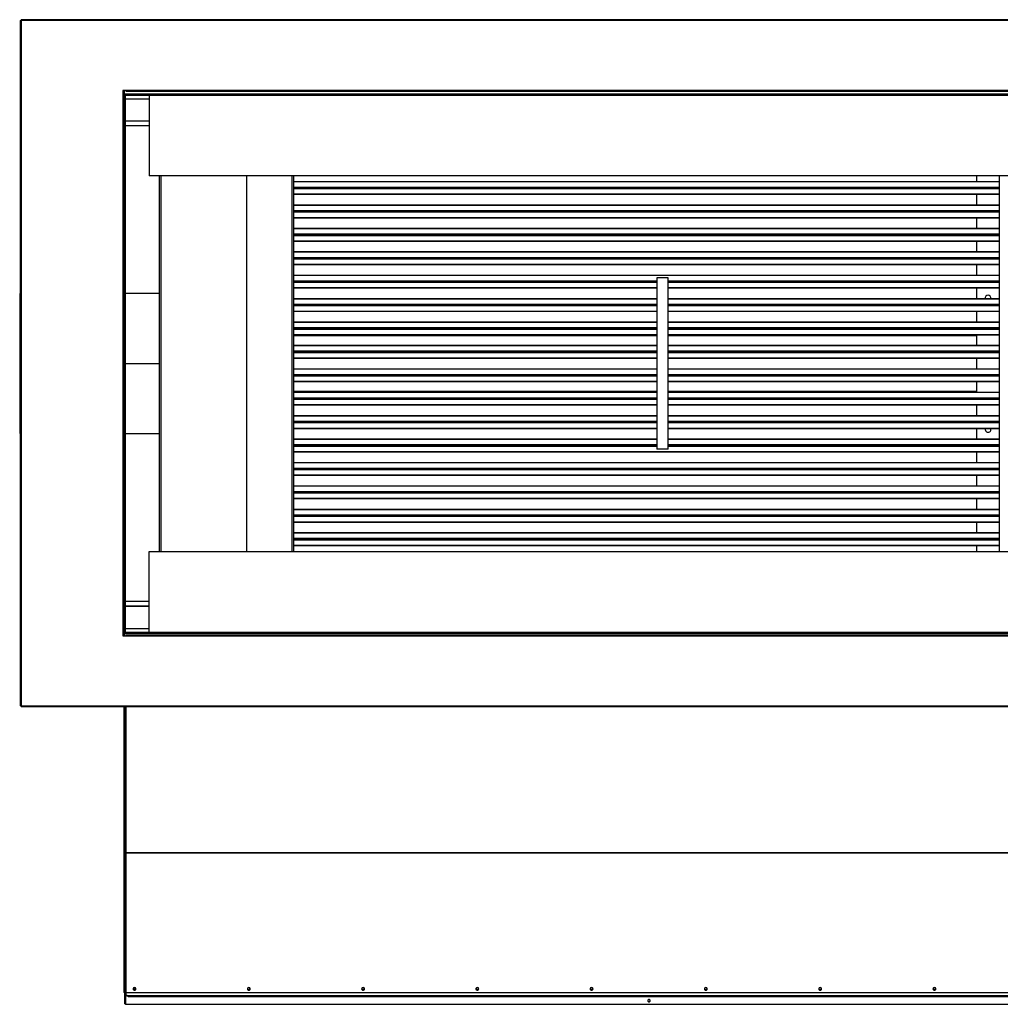
# Model space of a CAD drawing. Units: millimetres. Extents: x 177 to 10592, y 177 to 6759.
# Drawn here: x 5552 to 7268, y 177 to 1902 of the extents above; entities that cross this region are included whole.
import ezdxf

# ---------------------------------------------------------------- set-up
doc = ezdxf.new("R2010")
doc.units = ezdxf.units.MM

msp = doc.modelspace()

# ---------------------------------------------------------------- linework, layer by layer
at = {"color": 7, "linetype": 'Continuous', "lineweight": 25}
for p, q in [((5552.9, 1900.4), (5552.9, 700.4)), ((5552.9, 1900.4), (5554.4, 1900.4)), ((7828.9, 1901.9), (5554.4, 1901.9)), ((5554.4, 1900.4), (5554.4, 1901.9)), ((7828.9, 1900.4), (5554.4, 1900.4)), ((5554.4, 1900.4), (5554.4, 700.4)), ((5738.4, 1777.9), (5732.4, 1777.9)), ((5732.4, 1777.9), (5732.4, 1771.9)), ((5735.4, 1769.9), (5735.4, 1777.9)), ((5735.4, 1771.9), (5735.4, 1777.9)), ((5738.4, 1776.4), (5738.4, 1777.9)), ((5772.3, 1777.9), (5738.4, 1777.9)), ((5738.4, 1777.9), (5738.4, 1777.9)), ((5738.4, 1777.9), (7567.4, 1777.9)), ((5772.3, 1776.4), (5738.4, 1776.4)), ((5772.3, 1776.4), (5772.3, 1777.9)), ((7533.5, 1777.9), (5772.3, 1777.9)), ((7533.5, 1776.4), (5772.3, 1776.4)), ((5733.9, 1771.9), (5732.4, 1771.9)), ((5732.4, 1771.9), (5732.4, 1738)), ((5732.4, 1771.9), (5732.4, 828.9)), ((5732.4, 1771.9), (5732.4, 1771.9)), ((5733.9, 1771.9), (5733.9, 1738)), ((5735.4, 1771.9), (5735.4, 1769.9)), ((5735.4, 1771.9), (7570.4, 1771.9)), ((5735.4, 1771.9), (5735.4, 1771.9)), ((5735.4, 1771.9), (7570.4, 1771.9)), ((5735.4, 1771.4), (5735.4, 1771.4)), ((5735.4, 828.9), (5735.4, 1769.9)), ((5735.4, 1769.9), (5737.4, 1769.9)), ((5735.4, 828.9), (5735.4, 1769.9)), ((5735.4, 1769.9), (5735.4, 1769.9)), ((5735.4, 1769.9), (7570.4, 1769.9)), ((5737.4, 828.9), (5737.4, 1769.9)), ((5737.4, 1763.4), (5778.4, 1763.4)), ((5778.4, 1769.9), (5778.4, 1628.5)), ((5733.9, 1738), (5732.4, 1738)), ((5732.4, 1738), (5732.4, 862.8)), ((5733.9, 1738), (5733.9, 862.8)), ((5778.4, 1724.4), (5737.4, 1724.4)), ((5778.4, 1724.2), (5737.4, 1724.2)), ((5778.4, 1716.2), (5737.4, 1716.2)), ((7527.4, 1628.5), (5778.4, 1628.5)), ((5796.9, 970.3), (5796.9, 1628.5)), ((5948.9, 1628.5), (5948.9, 970.3)), ((6030.9, 1628.5), (6030.9, 970.3)), ((7226.9, 1628.5), (7226.9, 1618.1)), ((7266.9, 970.3), (7266.9, 1628.5)), ((7266.9, 1618.1), (6030.9, 1618.1)), ((7266.9, 1608.1), (6030.9, 1608.1)), ((7266.9, 1607.1), (6030.9, 1607.1)), ((7266.9, 1606.7), (6030.9, 1606.7)), ((7266.9, 1605.6), (6030.9, 1605.6)), ((7226.9, 1607.1), (7226.9, 1606.7)), ((7266.9, 1595.6), (6030.9, 1595.6)), ((7226.9, 1595.6), (7226.9, 1577.1)), ((7266.9, 1577.1), (6030.9, 1577.1)), ((7266.9, 1567.1), (6030.9, 1567.1)), ((7266.9, 1566.1), (6030.9, 1566.1)), ((7266.9, 1565.7), (6030.9, 1565.7)), ((7266.9, 1564.6), (6030.9, 1564.6)), ((7266.9, 1554.6), (6030.9, 1554.6)), ((7226.9, 1566.1), (7226.9, 1565.7)), ((7226.9, 1554.6), (7226.9, 1536.1)), ((7266.9, 1536.1), (6030.9, 1536.1)), ((7266.9, 1526.1), (6030.9, 1526.1)), ((7266.9, 1525.1), (6030.9, 1525.1)), ((7266.9, 1524.7), (6030.9, 1524.7)), ((7266.9, 1523.6), (6030.9, 1523.6)), ((7226.9, 1525.1), (7226.9, 1524.7)), ((7266.9, 1513.6), (6030.9, 1513.6)), ((7226.9, 1513.6), (7226.9, 1495.1)), ((7266.9, 1495.1), (6030.9, 1495.1)), ((7266.9, 1485.1), (6030.9, 1485.1)), ((7266.9, 1484.1), (6030.9, 1484.1)), ((7266.9, 1483.7), (6030.9, 1483.7)), ((7226.9, 1484.1), (7226.9, 1483.7)), ((7266.9, 1482.6), (6030.9, 1482.6)), ((7266.9, 1472.6), (6030.9, 1472.6)), ((7226.9, 1472.6), (7226.9, 1454.1)), ((7266.9, 1454.1), (6030.9, 1454.1)), ((6666.9, 1449.6), (6666.9, 1149.6)), ((6686.9, 1449.6), (6666.9, 1449.6)), ((6686.9, 1149.6), (6686.9, 1449.6)), ((6666.9, 1444.1), (6030.9, 1444.1)), ((6666.9, 1443.1), (6030.9, 1443.1)), ((6666.9, 1442.7), (6030.9, 1442.7)), ((6666.9, 1441.6), (6030.9, 1441.6)), ((6666.9, 1431.6), (6030.9, 1431.6)), ((7266.9, 1444.1), (6686.9, 1444.1)), ((7266.9, 1443.1), (6686.9, 1443.1)), ((7266.9, 1442.7), (6686.9, 1442.7)), ((7266.9, 1441.6), (6686.9, 1441.6)), ((7266.9, 1431.6), (6686.9, 1431.6)), ((7226.9, 1443.1), (7226.9, 1442.7)), ((7226.9, 1431.6), (7226.9, 1413.1)), ((5552.9, 1422.1), (5551.9, 1422.1)), ((5551.9, 1422.1), (5551.9, 1299.6)), ((5796.9, 1422.1), (5737.4, 1422.1)), ((6666.9, 1413.1), (6030.9, 1413.1)), ((6666.9, 1403.1), (6030.9, 1403.1)), ((6666.9, 1402.1), (6030.9, 1402.1)), ((6666.9, 1401.7), (6030.9, 1401.7)), ((6666.9, 1400.6), (6030.9, 1400.6)), ((7266.9, 1413.1), (6686.9, 1413.1)), ((7266.9, 1403.1), (6686.9, 1403.1)), ((7266.9, 1402.1), (6686.9, 1402.1)), ((7266.9, 1401.7), (6686.9, 1401.7)), ((7266.9, 1400.6), (6686.9, 1400.6)), ((7226.9, 1402.1), (7226.9, 1401.7)), ((6666.9, 1390.6), (6030.9, 1390.6)), ((7266.9, 1390.6), (6686.9, 1390.6)), ((7226.9, 1390.6), (7226.9, 1372.1)), ((6666.9, 1372.1), (6030.9, 1372.1)), ((7266.9, 1372.1), (6686.9, 1372.1)), ((6666.9, 1362.1), (6030.9, 1362.1)), ((6666.9, 1361.1), (6030.9, 1361.1)), ((6666.9, 1360.7), (6030.9, 1360.7)), ((6666.9, 1359.6), (6030.9, 1359.6)), ((6666.9, 1349.6), (6030.9, 1349.6)), ((7266.9, 1362.1), (6686.9, 1362.1)), ((7266.9, 1361.1), (6686.9, 1361.1)), ((7266.9, 1360.7), (6686.9, 1360.7)), ((7266.9, 1359.6), (6686.9, 1359.6)), ((7266.9, 1349.6), (6686.9, 1349.6)), ((7226.9, 1361.1), (7226.9, 1360.7)), ((7226.9, 1349.6), (7226.9, 1331.1)), ((6666.9, 1331.1), (6030.9, 1331.1)), ((7266.9, 1331.1), (6686.9, 1331.1)), ((6666.9, 1321.1), (6030.9, 1321.1)), ((6666.9, 1320.1), (6030.9, 1320.1)), ((6666.9, 1319.7), (6030.9, 1319.7)), ((6666.9, 1318.6), (6030.9, 1318.6)), ((7266.9, 1321.1), (6686.9, 1321.1)), ((7266.9, 1320.1), (6686.9, 1320.1)), ((7266.9, 1319.7), (6686.9, 1319.7)), ((7266.9, 1318.6), (6686.9, 1318.6)), ((7226.9, 1320.1), (7226.9, 1319.7)), ((5551.9, 1299.6), (5552.9, 1299.6)), ((5551.9, 1299.5), (5551.9, 1177.1)), ((5551.9, 1299.5), (5552.9, 1299.5)), ((5551.9, 1299.5), (5552.9, 1299.5)), ((5551.9, 1299.5), (5551.9, 1299.5)), ((5737.4, 1299.6), (5796.9, 1299.6)), ((5737.4, 1299.5), (5796.9, 1299.5)), ((5737.4, 1299.5), (5796.9, 1299.5)), ((6666.9, 1308.6), (6030.9, 1308.6)), ((7266.9, 1308.6), (6686.9, 1308.6)), ((7226.9, 1308.6), (7226.9, 1290.1)), ((6666.9, 1290.1), (6030.9, 1290.1)), ((6666.9, 1280.1), (6030.9, 1280.1)), ((6666.9, 1279.1), (6030.9, 1279.1)), ((6666.9, 1278.7), (6030.9, 1278.7)), ((6666.9, 1277.6), (6030.9, 1277.6)), ((7266.9, 1290.1), (6686.9, 1290.1)), ((7266.9, 1280.1), (6686.9, 1280.1)), ((7266.9, 1279.1), (6686.9, 1279.1)), ((7266.9, 1278.7), (6686.9, 1278.7)), ((7266.9, 1277.6), (6686.9, 1277.6)), ((7226.9, 1279.1), (7226.9, 1278.7)), ((6666.9, 1267.6), (6030.9, 1267.6)), ((7266.9, 1267.6), (6686.9, 1267.6)), ((7226.9, 1267.6), (7226.9, 1249.1)), ((6666.9, 1249.1), (6030.9, 1249.1)), ((7266.9, 1249.1), (6686.9, 1249.1)), ((6666.9, 1239.1), (6030.9, 1239.1)), ((6666.9, 1238.1), (6030.9, 1238.1)), ((6666.9, 1237.7), (6030.9, 1237.7)), ((6666.9, 1236.6), (6030.9, 1236.6)), ((6666.9, 1226.6), (6030.9, 1226.6)), ((7266.9, 1239.1), (6686.9, 1239.1)), ((7266.9, 1238.1), (6686.9, 1238.1)), ((7266.9, 1237.7), (6686.9, 1237.7)), ((7266.9, 1236.6), (6686.9, 1236.6)), ((7266.9, 1226.6), (6686.9, 1226.6)), ((7226.9, 1238.1), (7226.9, 1237.7)), ((7226.9, 1226.6), (7226.9, 1208.1)), ((6666.9, 1208.1), (6030.9, 1208.1)), ((7266.9, 1208.1), (6686.9, 1208.1)), ((6666.9, 1198.1), (6030.9, 1198.1)), ((6666.9, 1197.1), (6030.9, 1197.1)), ((6666.9, 1196.7), (6030.9, 1196.7)), ((6666.9, 1195.6), (6030.9, 1195.6)), ((7266.9, 1198.1), (6686.9, 1198.1)), ((7266.9, 1197.1), (6686.9, 1197.1)), ((7266.9, 1196.7), (6686.9, 1196.7)), ((7266.9, 1195.6), (6686.9, 1195.6)), ((7226.9, 1197.1), (7226.9, 1196.7)), ((5551.9, 1177.1), (5552.9, 1177.1)), ((5737.4, 1177.1), (5796.9, 1177.1)), ((6666.9, 1185.6), (6030.9, 1185.6)), ((7266.9, 1185.6), (6686.9, 1185.6)), ((7226.9, 1185.6), (7226.9, 1167.1)), ((6666.9, 1167.1), (6030.9, 1167.1)), ((6666.9, 1157.1), (6030.9, 1157.1)), ((6666.9, 1156.1), (6030.9, 1156.1)), ((6666.9, 1155.7), (6030.9, 1155.7)), ((7266.9, 1167.1), (6686.9, 1167.1)), ((7266.9, 1157.1), (6686.9, 1157.1)), ((7266.9, 1156.1), (6686.9, 1156.1)), ((7266.9, 1155.7), (6686.9, 1155.7)), ((7226.9, 1156.1), (7226.9, 1155.7)), ((6666.9, 1154.6), (6030.9, 1154.6)), ((7266.9, 1144.6), (6030.9, 1144.6)), ((6686.9, 1149.6), (6666.9, 1149.6)), ((7266.9, 1154.6), (6686.9, 1154.6)), ((7226.9, 1144.6), (7226.9, 1126.1)), ((7266.9, 1126.1), (6030.9, 1126.1)), ((7266.9, 1116.1), (6030.9, 1116.1)), ((7266.9, 1115.1), (6030.9, 1115.1)), ((7266.9, 1114.7), (6030.9, 1114.7)), ((7266.9, 1113.6), (6030.9, 1113.6)), ((7266.9, 1103.6), (6030.9, 1103.6)), ((7226.9, 1115.1), (7226.9, 1114.7)), ((7226.9, 1103.6), (7226.9, 1085.1)), ((7266.9, 1085.1), (6030.9, 1085.1)), ((7266.9, 1075.1), (6030.9, 1075.1)), ((7266.9, 1074.1), (6030.9, 1074.1)), ((7266.9, 1073.7), (6030.9, 1073.7)), ((7266.9, 1072.6), (6030.9, 1072.6)), ((7226.9, 1074.1), (7226.9, 1073.7)), ((7266.9, 1062.6), (6030.9, 1062.6)), ((7226.9, 1062.6), (7226.9, 1044.1)), ((7266.9, 1044.1), (6030.9, 1044.1)), ((7266.9, 1034.1), (6030.9, 1034.1)), ((7266.9, 1033.1), (6030.9, 1033.1)), ((7266.9, 1032.7), (6030.9, 1032.7)), ((7266.9, 1031.6), (6030.9, 1031.6)), ((7266.9, 1021.6), (6030.9, 1021.6)), ((7226.9, 1033.1), (7226.9, 1032.7)), ((7226.9, 1021.6), (7226.9, 1003.1)), ((7266.9, 1003.1), (6030.9, 1003.1)), ((7266.9, 993.1), (6030.9, 993.1)), ((7266.9, 992.1), (6030.9, 992.1)), ((7266.9, 991.7), (6030.9, 991.7)), ((7266.9, 990.6), (6030.9, 990.6)), ((7226.9, 992.1), (7226.9, 991.7)), ((5778.4, 828.9), (5778.4, 970.3)), ((5778.4, 970.3), (7527.4, 970.3)), ((7266.9, 980.6), (6030.9, 980.6)), ((7226.9, 980.6), (7226.9, 970.3)), ((5778.4, 883), (5737.4, 883)), ((5733.9, 862.8), (5732.4, 862.8)), ((5732.4, 862.8), (5732.4, 828.9)), ((5733.9, 862.8), (5733.9, 828.9)), ((5778.4, 875), (5737.4, 875)), ((5778.4, 874.4), (5737.4, 874.4)), ((5733.9, 828.9), (5732.4, 828.9)), ((5732.4, 828.9), (5732.4, 828.9)), ((5732.4, 828.9), (5732.4, 822.9)), ((5737.4, 828.9), (5735.4, 828.9)), ((5735.4, 828.9), (5735.4, 828.9)), ((5735.4, 822.9), (5735.4, 828.9)), ((7570.4, 828.9), (5735.4, 828.9)), ((5735.4, 826.9), (5735.4, 828.9)), ((5737.4, 835.4), (5778.4, 835.4)), ((5732.4, 822.9), (5738.4, 822.9)), ((5735.4, 827.4), (5735.4, 827.4)), ((7570.4, 826.9), (5735.4, 826.9)), ((7570.4, 826.9), (5735.4, 826.9)), ((5735.4, 826.9), (5735.4, 826.9)), ((5735.4, 826.9), (5735.4, 822.9)), ((5738.4, 824.4), (5738.4, 822.9)), ((5738.4, 824.4), (5772.3, 824.4)), ((5738.4, 822.9), (5772.3, 822.9)), ((5738.4, 822.9), (5738.4, 822.9)), ((7567.4, 822.9), (5738.4, 822.9)), ((5772.3, 824.4), (5772.3, 822.9)), ((5772.3, 824.4), (7533.5, 824.4)), ((5772.3, 822.9), (7533.5, 822.9)), ((5554.4, 700.4), (5552.9, 700.4)), ((5554.4, 700.4), (7828.9, 700.4)), ((5554.4, 698.9), (5554.4, 700.4)), ((5554.4, 698.9), (7828.9, 698.9)), ((5734.9, 442.9), (5734.9, 698.9)), ((5736.4, 442.9), (5736.4, 698.9)), ((5734.9, 442.9), (5736.4, 442.9)), ((5734.9, 197.9), (5734.9, 442.9)), ((5737.9, 443.9), (5736.4, 443.9)), ((5736.4, 197.9), (5736.4, 442.9)), ((5738.2, 442.9), (5736.4, 442.9)), ((5737.3, 442), (5736.4, 442)), ((5737.6, 442), (5736.4, 442)), ((5738, 443.9), (5737.9, 443.9)), ((5737.9, 442.4), (5737.9, 441.9)), ((5737.9, 441.9), (5737.9, 212)), ((5738.3, 443.2), (7567.6, 443.2)), ((5738.3, 443.2), (5738.3, 442.6)), ((5738.3, 442.6), (7567.6, 442.6)), ((5736.4, 211.4), (5737.9, 211.4)), ((5737.9, 207.8), (5736.4, 207.8)), ((5737.9, 212), (5737.9, 197.9)), ((5737.9, 211.4), (5737.9, 207.8)), ((5737.9, 199.4), (5737.9, 207.8)), ((5734.9, 197.9), (5736.4, 197.9)), ((5735.9, 196.6), (5735.9, 195.6)), ((5737.4, 195.6), (5735.9, 195.6)), ((5735.9, 178.1), (5735.9, 195.6)), ((5737.9, 199.4), (5736.4, 199.4)), ((5736.4, 197.9), (5736.4, 196.5)), ((5736.4, 197.9), (5737.9, 197.9)), ((5736.4, 196.5), (5737.9, 196.5)), ((5737.4, 195.6), (5737.7, 195.9)), ((5737.4, 195.6), (5737.4, 195)), ((5737.4, 178.1), (5737.4, 195.6)), ((5737.4, 195), (5737.4, 177.5)), ((5737.9, 197.9), (7567.9, 197.9)), ((5737.9, 197.9), (7567.9, 197.9)), ((5737.9, 197.9), (5737.9, 194)), ((5737.9, 197.9), (5737.9, 197.9)), ((5737.9, 194), (5741.5, 192.8)), ((5737.9, 192.6), (5737.9, 194)), ((5741.5, 191.4), (5737.9, 192.6)), ((5741.5, 192.8), (7564.4, 192.8)), ((5741.5, 192.8), (5741.5, 191.4)), ((5741.5, 191.4), (7564.4, 191.4)), ((5752, 203.7), (5752, 206.6)), ((5735.9, 178.1), (5737.4, 178.1)), ((5737.4, 177.5), (7569.1, 177.5))]:
    msp.add_line(p, q, dxfattribs=at)
at = {"color": 8, "linetype": 'Continuous', "lineweight": 25}
for p, q in [((5799.6, 970.3), (5799.6, 1628.5)), ((6028.2, 1628.5), (6028.2, 970.3)), ((7266.9, 1617.7), (6030.9, 1617.7)), ((7266.9, 1596.1), (6030.9, 1596.1)), ((7266.9, 1576.7), (6030.9, 1576.7)), ((7266.9, 1555.1), (6030.9, 1555.1)), ((7266.9, 1535.7), (6030.9, 1535.7)), ((7266.9, 1514.1), (6030.9, 1514.1)), ((7266.9, 1494.7), (6030.9, 1494.7)), ((7266.9, 1473.1), (6030.9, 1473.1)), ((7266.9, 1453.7), (6030.9, 1453.7)), ((6666.9, 1432.1), (6030.9, 1432.1)), ((7266.9, 1432.1), (6686.9, 1432.1)), ((6666.9, 1412.7), (6030.9, 1412.7)), ((7266.9, 1412.7), (6686.9, 1412.7)), ((6666.9, 1391.1), (6030.9, 1391.1)), ((7266.9, 1391.1), (6686.9, 1391.1)), ((6666.9, 1371.7), (6030.9, 1371.7)), ((7266.9, 1371.7), (6686.9, 1371.7)), ((6666.9, 1350.1), (6030.9, 1350.1)), ((6666.9, 1348.3), (6030.9, 1348.3)), ((7266.9, 1350.1), (6686.9, 1350.1)), ((7226.9, 1348.3), (6686.9, 1348.3)), ((6666.9, 1330.7), (6030.9, 1330.7)), ((7266.9, 1330.7), (6686.9, 1330.7)), ((6666.9, 1309.1), (6030.9, 1309.1)), ((7266.9, 1309.1), (6686.9, 1309.1)), ((6666.9, 1289.7), (6030.9, 1289.7)), ((7266.9, 1289.7), (6686.9, 1289.7)), ((6666.9, 1268.1), (6030.9, 1268.1)), ((7266.9, 1268.1), (6686.9, 1268.1)), ((6666.9, 1250.5), (6030.9, 1250.5)), ((6666.9, 1248.7), (6030.9, 1248.7)), ((7226.9, 1250.5), (6686.9, 1250.5)), ((7266.9, 1248.7), (6686.9, 1248.7)), ((6666.9, 1227.1), (6030.9, 1227.1)), ((7266.9, 1227.1), (6686.9, 1227.1)), ((6666.9, 1207.7), (6030.9, 1207.7)), ((7266.9, 1207.7), (6686.9, 1207.7)), ((6666.9, 1186.1), (6030.9, 1186.1)), ((7266.9, 1186.1), (6686.9, 1186.1)), ((6666.9, 1166.7), (6030.9, 1166.7)), ((7266.9, 1166.7), (6686.9, 1166.7)), ((7266.9, 1145.1), (6030.9, 1145.1)), ((7266.9, 1125.7), (6030.9, 1125.7)), ((7266.9, 1104.1), (6030.9, 1104.1)), ((7266.9, 1084.7), (6030.9, 1084.7)), ((7266.9, 1063.1), (6030.9, 1063.1)), ((7266.9, 1043.7), (6030.9, 1043.7)), ((7266.9, 1022.1), (6030.9, 1022.1)), ((7266.9, 1002.7), (6030.9, 1002.7)), ((7266.9, 981.1), (6030.9, 981.1)), ((5737.9, 698.9), (5737.9, 444)), ((5736.4, 442), (5736.4, 442.9)), ((5736.4, 211.4), (5736.4, 212.5)), ((5736.4, 197.9), (5736.4, 199.2)), ((5737.4, 195), (5737.9, 195))]:
    msp.add_line(p, q, dxfattribs=at)
at = {"color": 7, "linetype": 'Continuous', "lineweight": 25, "flags": 128}
for points in [[(5736.4, 212.5), (5736.5, 212.4), (5736.5, 212.3), (5736.7, 212.2), (5736.9, 212.2), (5737.1, 212.1), (5737.4, 212), (5737.6, 212), (5737.9, 212)], [(5752.9, 206.8), (5752, 206.6), (5751.2, 206.1), (5750.6, 205.4), (5750.4, 204.5), (5750.6, 203.6), (5751.2, 202.8), (5752, 202.3), (5752.9, 202.1), (5753.9, 202.3), (5754.7, 202.8), (5755.2, 203.6), (5755.4, 204.5), (5755.2, 205.4), (5754.7, 206.1), (5753.9, 206.6), (5752.9, 206.8)], [(5751.4, 206.3), (5751, 205.7), (5750.8, 204.9), (5751, 204.2), (5751.5, 203.5), (5752.1, 203.1), (5752.9, 203), (5753.7, 203.1), (5754.4, 203.5), (5754.9, 204.2), (5755, 204.9), (5754.9, 205.7), (5754.8, 205.9)], [(5952.9, 206.8), (5952, 206.6), (5951.2, 206.1), (5950.6, 205.4), (5950.4, 204.5), (5950.6, 203.6), (5951.2, 202.8), (5952, 202.3), (5952.9, 202.1), (5953.9, 202.3), (5954.7, 202.8), (5955.2, 203.6), (5955.4, 204.5), (5955.2, 205.4), (5954.7, 206.1), (5953.9, 206.6), (5952.9, 206.8)], [(5951.4, 206.3), (5951, 205.7), (5950.8, 204.9), (5951, 204.2), (5951.5, 203.5), (5952.1, 203.1), (5952.9, 203), (5953.7, 203.1), (5954.4, 203.5), (5954.9, 204.2), (5955, 204.9), (5954.9, 205.7), (5954.8, 205.9)], [(6152.9, 206.8), (6152, 206.6), (6151.2, 206.1), (6150.6, 205.4), (6150.4, 204.5), (6150.6, 203.6), (6151.2, 202.8), (6152, 202.3), (6152.9, 202.1), (6153.9, 202.3), (6154.7, 202.8), (6155.2, 203.6), (6155.4, 204.5), (6155.2, 205.4), (6154.7, 206.1), (6153.9, 206.6), (6152.9, 206.8)], [(6151.4, 206.3), (6151, 205.7), (6150.8, 204.9), (6151, 204.2), (6151.5, 203.5), (6152.1, 203.1), (6152.9, 203), (6153.7, 203.1), (6154.4, 203.5), (6154.9, 204.2), (6155, 204.9), (6154.9, 205.7), (6154.8, 205.9)], [(6352.9, 206.8), (6352, 206.6), (6351.2, 206.1), (6350.6, 205.4), (6350.4, 204.5), (6350.6, 203.6), (6351.2, 202.8), (6352, 202.3), (6352.9, 202.1), (6353.9, 202.3), (6354.7, 202.8), (6355.2, 203.6), (6355.4, 204.5), (6355.2, 205.4), (6354.7, 206.1), (6353.9, 206.6), (6352.9, 206.8)], [(6351.6, 206.5), (6351.5, 206.3), (6351, 205.7), (6350.8, 204.9), (6351, 204.2), (6351.5, 203.5), (6352.1, 203.1), (6352.9, 203), (6353.7, 203.1), (6354.4, 203.5), (6354.9, 204.2), (6355, 204.9), (6354.9, 205.7), (6354.4, 206.3), (6354.3, 206.5)], [(6552.9, 206.8), (6552, 206.6), (6551.2, 206.1), (6550.6, 205.4), (6550.4, 204.5), (6550.6, 203.6), (6551.2, 202.8), (6552, 202.3), (6552.9, 202.1), (6553.9, 202.3), (6554.7, 202.8), (6555.2, 203.6), (6555.4, 204.5), (6555.2, 205.4), (6554.7, 206.1), (6553.9, 206.6), (6552.9, 206.8)], [(6551.6, 206.5), (6551.5, 206.3), (6551, 205.7), (6550.8, 204.9), (6551, 204.2), (6551.5, 203.5), (6552.1, 203.1), (6552.9, 203), (6553.7, 203.1), (6554.4, 203.5), (6554.9, 204.2), (6555, 204.9), (6554.9, 205.7), (6554.4, 206.3), (6554.3, 206.5)], [(6752.9, 206.8), (6752, 206.6), (6751.2, 206.1), (6750.6, 205.4), (6750.4, 204.5), (6750.6, 203.6), (6751.2, 202.8), (6752, 202.3), (6752.9, 202.1), (6753.9, 202.3), (6754.7, 202.8), (6755.2, 203.6), (6755.4, 204.5), (6755.2, 205.4), (6754.7, 206.1), (6753.9, 206.6), (6752.9, 206.8)], [(6751.6, 206.5), (6751.5, 206.3), (6751, 205.7), (6750.8, 204.9), (6751, 204.2), (6751.5, 203.5), (6752.1, 203.1), (6752.9, 203), (6753.7, 203.1), (6754.4, 203.5), (6754.9, 204.2), (6755, 204.9), (6754.9, 205.7), (6754.4, 206.3), (6754.3, 206.5)], [(6952.9, 206.8), (6952, 206.6), (6951.2, 206.1), (6950.6, 205.4), (6950.4, 204.5), (6950.6, 203.6), (6951.2, 202.8), (6952, 202.3), (6952.9, 202.1), (6953.9, 202.3), (6954.7, 202.8), (6955.2, 203.6), (6955.4, 204.5), (6955.2, 205.4), (6954.7, 206.1), (6953.9, 206.6), (6952.9, 206.8)], [(6951.6, 206.5), (6951.5, 206.3), (6951, 205.7), (6950.8, 204.9), (6951, 204.2), (6951.5, 203.5), (6952.1, 203.1), (6952.9, 203), (6953.7, 203.1), (6954.4, 203.5), (6954.9, 204.2), (6955, 204.9), (6954.9, 205.7), (6954.4, 206.3), (6954.3, 206.5)], [(7152.9, 206.8), (7152, 206.6), (7151.2, 206.1), (7150.6, 205.4), (7150.4, 204.5), (7150.6, 203.6), (7151.2, 202.8), (7152, 202.3), (7152.9, 202.1), (7153.9, 202.3), (7154.7, 202.8), (7155.2, 203.6), (7155.4, 204.5), (7155.2, 205.4), (7154.7, 206.1), (7153.9, 206.6), (7152.9, 206.8)], [(7151.6, 206.5), (7151.5, 206.3), (7151, 205.7), (7150.8, 204.9), (7151, 204.2), (7151.5, 203.5), (7152.1, 203.1), (7152.9, 203), (7153.7, 203.1), (7154.4, 203.5), (7154.9, 204.2), (7155, 204.9), (7154.9, 205.7), (7154.4, 206.3), (7154.3, 206.5)], [(6653.3, 185.8), (6652.5, 185.7), (6651.8, 185.2), (6651.3, 184.6), (6651.2, 183.9), (6651.3, 183.1), (6651.8, 182.5), (6652.5, 182.1), (6653.3, 182), (6654.1, 182.1), (6654.8, 182.5), (6655.2, 183.1), (6655.4, 183.9), (6655.2, 184.6), (6654.8, 185.2), (6654.1, 185.7), (6653.3, 185.8)]]:
    msp.add_lwpolyline(points, dxfattribs=at)
at = {"color": 7, "linetype": 'Continuous', "lineweight": 25}
for centre, radius, start, end in [((7246.9, 1414.4), 5, 90, 194.4775), ((7246.9, 1414.4), 5, 345.5225, 90), ((7246.9, 1184.4), 5, 165.5225, 14.4775), ((5736.4, 442.9), 0.0096, 182.6987, 272.4657), ((5736.9, 443.1), 1.35, 4.6347, 42.2054), ((5737.1, 443.3), 1.23, 315.6928, 354.8122), ((5737.1, 442.8), 1.23, 315.6928, 354.8122), ((5736.4, 198), 1.45, 182.6987, 272.4657), ((5737.9, 199.4), 1.51, 180, 270), ((5736.4, 197.9), 0.0096, 182.6987, 272.4657), ((5737.9, 199.4), 0.01, 180, 270), ((5752.9, 205.1), 2.52, 189.1155, 350.8845), ((5752.9, 205.6), 2.12, 190.3079, 349.6921), ((5952.9, 205.1), 2.52, 189.1155, 350.8845), ((5952.9, 205.6), 2.12, 190.3079, 349.6921), ((6152.9, 205.1), 2.52, 189.1155, 350.8845), ((6152.9, 205.6), 2.12, 190.3079, 349.6921), ((6352.9, 205.1), 2.52, 189.1155, 350.8845), ((6352.9, 205.6), 2.12, 190.3079, 349.6921), ((6552.9, 205.1), 2.52, 189.1155, 350.8845), ((6552.9, 205.6), 2.12, 190.3079, 349.6921), ((6752.9, 205.1), 2.52, 189.1155, 350.8845), ((6752.9, 205.6), 2.12, 190.3079, 349.6921), ((6952.9, 205.1), 2.52, 189.1155, 350.8845), ((6952.9, 205.6), 2.12, 190.3079, 349.6921), ((7152.9, 205.1), 2.52, 189.1155, 350.8845), ((7152.9, 205.6), 2.12, 190.3079, 349.6921), ((6653.2, 184.6), 2.04, 192.0381, 272.1648), ((6653.3, 184.6), 2.04, 267.8352, 347.9619)]:
    msp.add_arc(centre, radius, start, end, dxfattribs=at)
for points, knots in [([(5736.4, 444.4), (5736.4, 444.4), (5736.4, 444.4), (5736.6, 444.3), (5736.7, 444.3), (5737, 444.2), (5737.4, 444.1), (5737.8, 444), (5737.9, 444)], [0, 0, 0, 0, 0.139678, 0.274927, 0.405882, 0.532687, 0.773444, 1, 1, 1, 1]), ([(5737.9, 441.9), (5737.8, 441.9), (5737.6, 441.8), (5737.2, 441.8), (5736.8, 441.7), (5736.5, 441.8), (5736.4, 441.9), (5736.4, 442)], [0, 0, 0, 0, 0.1408971, 0.2771083, 0.5346564, 0.7751831, 1, 1, 1, 1]), ([(5737.9, 442.3), (5737.9, 442.3), (5737.9, 442.2), (5737.9, 442.1), (5737.8, 442.1), (5737.7, 442), (5737.6, 442), (5737.5, 442), (5737.4, 442), (5737.3, 442), (5737.3, 442)], [0, 0, 0, 0, 0.1258054, 0.2466276, 0.3651429, 0.4838516, 0.6050093, 0.7305195, 0.8617923, 1, 1, 1, 1]), ([(5736.2, 196.6), (5736.1, 196.4), (5735.9, 196.1), (5735.9, 195.8), (5735.9, 195.6)], [0, 0, 0, 0, 0.492332, 1, 1, 1, 1]), ([(5737.4, 195), (5737.5, 195.2), (5737.6, 195.7), (5737.7, 196.2), (5737.8, 196.5)], [0, 0, 0, 0, 0.484235, 1, 1, 1, 1]), ([(5737.8, 196.4), (5737.7, 196.4), (5737.6, 196.2), (5737.5, 196), (5737.4, 195.7), (5737.4, 195.6)], [0, 0, 0, 0, 0.1882134, 0.6264394, 1, 1, 1, 1])]:
    msp.add_open_spline(points, degree=3, knots=knots, dxfattribs=at)

doc.saveas('drawing.dxf')
